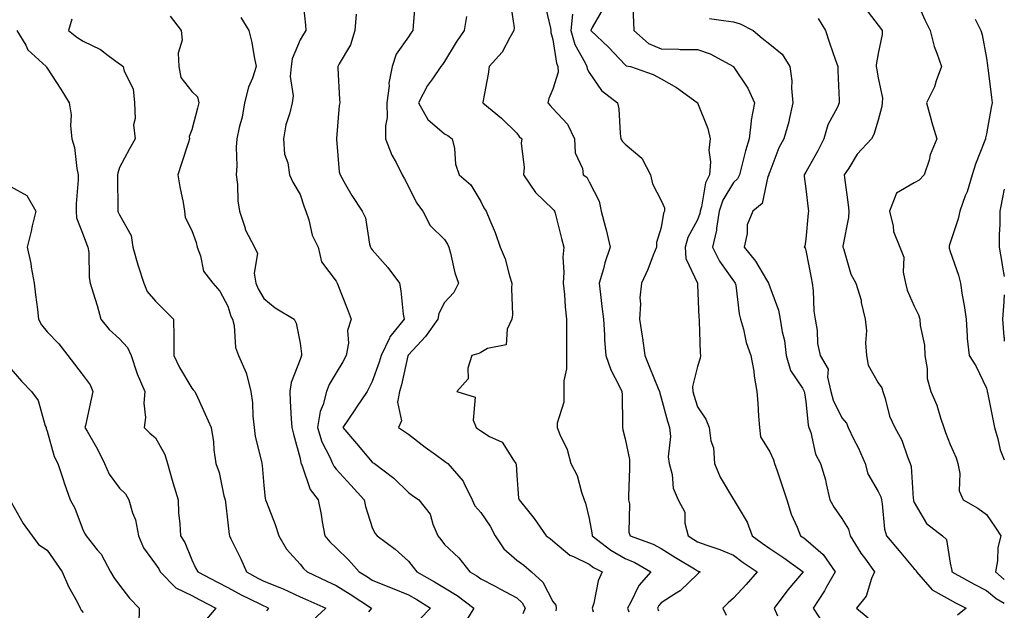
# Model space of a CAD drawing. Units: inches. Extents: x 1034483 to 1037123, y 7229258 to 7231898.
# Drawn here: x 1036850 to 1037123, y 7230551 to 7230715 of the extents above; entities that cross this region are included whole.
import ezdxf

# ---------------------------------------------------------------- set-up
doc = ezdxf.new("R2010")
doc.units = ezdxf.units.IN
doc.header["$MEASUREMENT"] = 0
doc.layers.add('Contour_10347229', color=7, linetype='Continuous', true_color=0x1a8337)

msp = doc.modelspace()

# ---------------------------------------------------------------- linework, layer by layer
at = {"layer": 'Contour_10347229'}
for points in [[(1036928.69, 7230721.27, 2879), (1036929.57, 7230713.43, 2879), (1036929.69, 7230711.92, 2879), (1036929.01, 7230710.96, 2879), (1036928.05, 7230709.36, 2879), (1036925.86, 7230704.11, 2879), (1036925.57, 7230701.92, 2879), (1036925.34, 7230699.21, 2879), (1036926.16, 7230693.81, 2879), (1036925.88, 7230691.92, 2879), (1036925.24, 7230689.11, 2879), (1036924.14, 7230685.84, 2879), (1036923.46, 7230681.92, 2879), (1036923.77, 7230677.63, 2879), (1036924.67, 7230675.3, 2879), (1036925.1, 7230671.92, 2879), (1036926.06, 7230669.93, 2879), (1036928.05, 7230666.52, 2879), (1036929.22, 7230663.08, 2879), (1036929.65, 7230661.92, 2879), (1036930.47, 7230659.5, 2879), (1036931.39, 7230655.26, 2879), (1036933.05, 7230651.92, 2879), (1036933.95, 7230647.81, 2879), (1036938.05, 7230642.44, 2879), (1036938.21, 7230642.08, 2879), (1036938.34, 7230641.92, 2879), (1036938.52, 7230641.44, 2879), (1036941.08, 7230634.95, 2879), (1036942.23, 7230631.92, 2879), (1036941.16, 7230628.8, 2879), (1036941.41, 7230625.27, 2879), (1036940.78, 7230621.92, 2879), (1036939.85, 7230620.13, 2879), (1036938.05, 7230617.11, 2879), (1036936.14, 7230613.84, 2879), (1036935.35, 7230611.92, 2879), (1036934.42, 7230608.28, 2879), (1036933.6, 7230606.38, 2879), (1036932.87, 7230601.92, 2879), (1036934.07, 7230597.94, 2879), (1036936.27, 7230593.7, 2879), (1036937.01, 7230591.92, 2879), (1036937.35, 7230591.22, 2879), (1036938.05, 7230590.38, 2879), (1036942.07, 7230585.94, 2879), (1036945.75, 7230581.92, 2879), (1036946.14, 7230580.01, 2879), (1036948.05, 7230574.27, 2879), (1036948.77, 7230572.65, 2879), (1036949.38, 7230571.92, 2879), (1036954.36, 7230568.23, 2879), (1036958.05, 7230564.92, 2879), (1036959.34, 7230563.22, 2879), (1036960.37, 7230561.92, 2879), (1036965.28, 7230559.15, 2879), (1036968.05, 7230557.47, 2879), (1036971.51, 7230555.39, 2879), (1036976.12, 7230551.92, 2879), (1036973.3, 7230547.17, 2879)], [(1036959.94, 7230720.02, 2881), (1036959.38, 7230713.26, 2881), (1036959.24, 7230711.92, 2881), (1036958.75, 7230711.22, 2881), (1036958.05, 7230710.17, 2881), (1036954.61, 7230705.36, 2881), (1036953.52, 7230701.92, 2881), (1036952.66, 7230697.3, 2881), (1036952.7, 7230696.57, 2881), (1036952.11, 7230691.92, 2881), (1036952.15, 7230687.81, 2881), (1036951.66, 7230685.52, 2881), (1036951.72, 7230681.92, 2881), (1036953.48, 7230677.36, 2881), (1036954.61, 7230675.36, 2881), (1036956.33, 7230671.92, 2881), (1036956.96, 7230670.83, 2881), (1036958.05, 7230668.7, 2881), (1036960.28, 7230664.15, 2881), (1036962.01, 7230661.92, 2881), (1036964.03, 7230657.9, 2881), (1036968.05, 7230654.07, 2881), (1036968.87, 7230652.74, 2881), (1036969.2, 7230651.92, 2881), (1036969.69, 7230650.28, 2881), (1036970.88, 7230644.76, 2881), (1036971.92, 7230641.92, 2881), (1036970.65, 7230639.32, 2881), (1036968.05, 7230636.53, 2881), (1036966.45, 7230633.53, 2881), (1036966.17, 7230631.92, 2881), (1036962.78, 7230627.19, 2881), (1036958.05, 7230622.08, 2881), (1036957.97, 7230621.99, 2881), (1036957.95, 7230621.92, 2881), (1036957.91, 7230621.77, 2881), (1036956.16, 7230613.8, 2881), (1036955.57, 7230611.92, 2881), (1036955.06, 7230608.94, 2881), (1036956.16, 7230603.82, 2881), (1036955.3, 7230601.92, 2881), (1036956.98, 7230600.85, 2881), (1036958.05, 7230600.05, 2881), (1036962.66, 7230596.52, 2881), (1036965.53, 7230594.43, 2881), (1036968.05, 7230592.59, 2881), (1036968.44, 7230592.32, 2881), (1036968.95, 7230591.92, 2881), (1036973.23, 7230587.1, 2881), (1036973.4, 7230586.56, 2881), (1036975.69, 7230581.92, 2881), (1036976.39, 7230580.25, 2881), (1036978.05, 7230578.37, 2881), (1036980.71, 7230574.58, 2881), (1036982.05, 7230571.92, 2881), (1036984.42, 7230568.29, 2881), (1036988.05, 7230565.14, 2881), (1036989.96, 7230563.83, 2881), (1036992.13, 7230561.92, 2881), (1036995.22, 7230559.09, 2881), (1036998.05, 7230553.7, 2881), (1036998.81, 7230552.67, 2881), (1036998.93, 7230551.92, 2881), (1036998.83, 7230551.13, 2881)], [(1036986.23, 7230720.1, 2883), (1036987.29, 7230712.68, 2883), (1036987.25, 7230711.92, 2883), (1036986.1, 7230709.96, 2883), (1036984.03, 7230705.94, 2883), (1036980.41, 7230701.92, 2883), (1036980.12, 7230699.84, 2883), (1036978.69, 7230692.56, 2883), (1036978.6, 7230691.92, 2883), (1036983.79, 7230687.66, 2883), (1036988.05, 7230683.5, 2883), (1036988.73, 7230682.6, 2883), (1036989.46, 7230681.92, 2883), (1036989.28, 7230680.68, 2883), (1036990.1, 7230673.96, 2883), (1036989.92, 7230671.92, 2883), (1036993.21, 7230667.08, 2883), (1036998.05, 7230662.41, 2883), (1036998.32, 7230662.19, 2883), (1036998.5, 7230661.92, 2883), (1036998.66, 7230661.31, 2883), (1037000.41, 7230654.27, 2883), (1037001.04, 7230651.92, 2883), (1037000.8, 7230649.17, 2883), (1037001.1, 7230644.98, 2883), (1037000.9, 7230641.92, 2883), (1037001.21, 7230638.77, 2883), (1037001.47, 7230635.34, 2883), (1037001.8, 7230631.92, 2883), (1037001.8, 7230621.92, 2883), (1037001.78, 7230618.19, 2883), (1037001.04, 7230614.91, 2883), (1037001.02, 7230611.92, 2883), (1037001.02, 7230608.95, 2883), (1036999.26, 7230603.12, 2883), (1036999.26, 7230601.92, 2883), (1036999.98, 7230599.99, 2883), (1037001.98, 7230595.86, 2883), (1037003.01, 7230591.92, 2883), (1037004.79, 7230588.67, 2883), (1037005.94, 7230584.02, 2883), (1037006.72, 7230581.92, 2883), (1037007.05, 7230580.93, 2883), (1037008.05, 7230576.75, 2883), (1037008.83, 7230572.71, 2883), (1037008.91, 7230571.92, 2883), (1037014.09, 7230567.95, 2883), (1037018.05, 7230565.68, 2883), (1037020.69, 7230564.56, 2883), (1037025.18, 7230561.92, 2883), (1037021.84, 7230558.13, 2883), (1037019.5, 7230553.37, 2883), (1037018.66, 7230551.92, 2883), (1037019.09, 7230550.89, 2883)], [(1037098.05, 7230721.6, 2891), (1037101, 7230714.87, 2891), (1037102.44, 7230711.92, 2891), (1037103.6, 7230707.47, 2891), (1037104.36, 7230705.61, 2891), (1037105.57, 7230701.92, 2891), (1037104.1, 7230697.96, 2891), (1037103.64, 7230696.34, 2891), (1037101.47, 7230691.92, 2891), (1037102.78, 7230687.2, 2891), (1037102.87, 7230686.75, 2891), (1037104.32, 7230681.92, 2891), (1037102.5, 7230677.46, 2891), (1037102.17, 7230676.04, 2891), (1037100.86, 7230671.92, 2891), (1037099.46, 7230670.51, 2891), (1037098.05, 7230669.68, 2891), (1037093.11, 7230666.85, 2891), (1037091.19, 7230661.92, 2891), (1037092.25, 7230657.72, 2891), (1037092.35, 7230656.22, 2891), (1037094.12, 7230651.92, 2891), (1037095.22, 7230649.09, 2891), (1037095.04, 7230644.94, 2891), (1037095.65, 7230641.92, 2891), (1037096.1, 7230639.96, 2891), (1037098.05, 7230635.52, 2891), (1037099.24, 7230633.12, 2891), (1037099.61, 7230631.92, 2891), (1037099.73, 7230630.24, 2891), (1037100.88, 7230624.74, 2891), (1037101.04, 7230621.92, 2891), (1037101.66, 7230618.31, 2891), (1037101.68, 7230615.55, 2891), (1037102.64, 7230611.92, 2891), (1037104.28, 7230608.15, 2891), (1037105.32, 7230604.65, 2891), (1037106.29, 7230601.92, 2891), (1037106.7, 7230600.58, 2891), (1037108.05, 7230597.19, 2891), (1037109.65, 7230593.53, 2891), (1037110.16, 7230591.92, 2891), (1037110.73, 7230589.23, 2891), (1037110.49, 7230584.36, 2891), (1037111.57, 7230581.92, 2891), (1037115.71, 7230579.58, 2891), (1037118.05, 7230577.79, 2891), (1037120.49, 7230574.36, 2891), (1037122.05, 7230571.92, 2891), (1037121.25, 7230568.72, 2891), (1037121.08, 7230564.96, 2891), (1037120.53, 7230561.92, 2891), (1037123, 7230559.86, 2891)], [(1036995.75, 7230719.61, 2884), (1036997.37, 7230712.59, 2884), (1036997.5, 7230711.92, 2884), (1036997.48, 7230711.34, 2884), (1036998.05, 7230709.48, 2884), (1036998.99, 7230702.87, 2884), (1036999.42, 7230701.92, 2884), (1036999.53, 7230700.43, 2884), (1036998.05, 7230695.64, 2884), (1036996.88, 7230693.1, 2884), (1036996.6, 7230691.92, 2884), (1036997.25, 7230691.12, 2884), (1036998.05, 7230690.35, 2884), (1037002.07, 7230685.94, 2884), (1037004.03, 7230681.92, 2884), (1037004.18, 7230678.05, 2884), (1037006.25, 7230673.71, 2884), (1037006.45, 7230671.92, 2884), (1037007.39, 7230671.25, 2884), (1037008.05, 7230670, 2884), (1037010.82, 7230664.68, 2884), (1037011.43, 7230661.92, 2884), (1037012.58, 7230657.38, 2884), (1037012.8, 7230656.66, 2884), (1037013.91, 7230651.92, 2884), (1037012.41, 7230647.57, 2884), (1037012.01, 7230645.89, 2884), (1037010.88, 7230641.92, 2884), (1037011.21, 7230638.76, 2884), (1037011.62, 7230635.48, 2884), (1037012, 7230631.92, 2884), (1037012.33, 7230627.64, 2884), (1037012.33, 7230626.19, 2884), (1037012.72, 7230621.92, 2884), (1037014.07, 7230617.93, 2884), (1037016.33, 7230613.64, 2884), (1037017.11, 7230611.92, 2884), (1037017.21, 7230611.08, 2884), (1037017.27, 7230602.7, 2884), (1037017.35, 7230601.92, 2884), (1037017.44, 7230601.3, 2884), (1037018.05, 7230598.8, 2884), (1037019.22, 7230593.08, 2884), (1037019.26, 7230591.92, 2884), (1037019.26, 7230590.71, 2884), (1037018.97, 7230582.84, 2884), (1037018.97, 7230581.92, 2884), (1037019.2, 7230580.76, 2884), (1037019.05, 7230572.91, 2884), (1037019.44, 7230571.92, 2884), (1037025.76, 7230569.63, 2884), (1037028.05, 7230568.4, 2884), (1037032.01, 7230565.88, 2884), (1037037.21, 7230562.76, 2884), (1037038.05, 7230562.24, 2884), (1037038.28, 7230562.15, 2884), (1037038.79, 7230561.92, 2884), (1037038.38, 7230561.58, 2884), (1037038.05, 7230561.26, 2884), (1037033.28, 7230556.68, 2884), (1037032.13, 7230556, 2884), (1037028.05, 7230553.35, 2884), (1037027.37, 7230552.59, 2884), (1037026.98, 7230551.92, 2884), (1037027.29, 7230551.16, 2884)], [(1037011.92, 7230718.05, 2886), (1037008.87, 7230712.74, 2886), (1037008.56, 7230711.92, 2886), (1037013.44, 7230707.31, 2886), (1037018.05, 7230702.4, 2886), (1037018.3, 7230702.18, 2886), (1037019.5, 7230701.92, 2886), (1037025.84, 7230699.72, 2886), (1037028.05, 7230698.55, 2886), (1037032.25, 7230696.12, 2886), (1037037.97, 7230691.99, 2886), (1037038.05, 7230691.94, 2886), (1037038.07, 7230691.92, 2886), (1037038.09, 7230691.89, 2886), (1037040.94, 7230684.81, 2886), (1037041.59, 7230681.92, 2886), (1037041.23, 7230678.75, 2886), (1037041.64, 7230675.52, 2886), (1037041.39, 7230671.92, 2886), (1037040.28, 7230669.69, 2886), (1037039.2, 7230663.08, 2886), (1037038.85, 7230661.92, 2886), (1037038.73, 7230661.24, 2886), (1037038.05, 7230659.45, 2886), (1037035.43, 7230654.54, 2886), (1037034.65, 7230651.92, 2886), (1037034.87, 7230648.75, 2886), (1037038.03, 7230641.95, 2886), (1037038.03, 7230641.89, 2886), (1037038.05, 7230641.57, 2886), (1037038.46, 7230632.34, 2886), (1037038.5, 7230631.92, 2886), (1037038.56, 7230631.41, 2886), (1037038.77, 7230622.65, 2886), (1037038.87, 7230621.92, 2886), (1037038.85, 7230621.12, 2886), (1037038.05, 7230618.85, 2886), (1037036.66, 7230613.32, 2886), (1037036.8, 7230611.92, 2886), (1037037.07, 7230610.93, 2886), (1037038.05, 7230607.62, 2886), (1037040.35, 7230604.22, 2886), (1037041.31, 7230601.92, 2886), (1037041.72, 7230598.24, 2886), (1037042.46, 7230596.34, 2886), (1037042.74, 7230591.92, 2886), (1037044.3, 7230588.16, 2886), (1037048.05, 7230582.03, 2886), (1037048.11, 7230581.98, 2886), (1037048.15, 7230581.92, 2886), (1037048.26, 7230581.71, 2886), (1037051.84, 7230575.71, 2886), (1037053.19, 7230571.92, 2886), (1037055.96, 7230569.84, 2886), (1037058.05, 7230568.4, 2886), (1037061.96, 7230565.83, 2886), (1037067.31, 7230561.92, 2886), (1037063.05, 7230556.92, 2886), (1037059.28, 7230551.92, 2886), (1037060.18, 7230549.79, 2886)], [(1037020.08, 7230719.88, 2887), (1037020.34, 7230714.2, 2887), (1037020.41, 7230711.92, 2887), (1037024.46, 7230708.32, 2887), (1037028.05, 7230706.82, 2887), (1037032.91, 7230706.78, 2887), (1037033.28, 7230706.69, 2887), (1037038.05, 7230706.63, 2887), (1037041.59, 7230705.46, 2887), (1037048.05, 7230701.92, 2887), (1037048.07, 7230701.91, 2887), (1037052.03, 7230695.91, 2887), (1037053.89, 7230691.92, 2887), (1037052.91, 7230687.06, 2887), (1037052.93, 7230686.8, 2887), (1037052.33, 7230681.92, 2887), (1037051.39, 7230678.59, 2887), (1037050.24, 7230674.12, 2887), (1037049.65, 7230671.92, 2887), (1037049.14, 7230670.83, 2887), (1037048.05, 7230669.86, 2887), (1037045.04, 7230664.94, 2887), (1037044.09, 7230661.92, 2887), (1037043.32, 7230657.19, 2887), (1037043.32, 7230656.65, 2887), (1037042.21, 7230651.92, 2887), (1037044.12, 7230647.99, 2887), (1037048.05, 7230642.53, 2887), (1037048.32, 7230642.2, 2887), (1037048.5, 7230641.92, 2887), (1037048.64, 7230641.33, 2887), (1037049.57, 7230633.43, 2887), (1037050, 7230631.92, 2887), (1037050.8, 7230629.18, 2887), (1037051.57, 7230625.44, 2887), (1037052.85, 7230621.92, 2887), (1037053.66, 7230617.52, 2887), (1037053.77, 7230616.19, 2887), (1037054.46, 7230611.92, 2887), (1037054.81, 7230608.69, 2887), (1037054.92, 7230605.04, 2887), (1037055.24, 7230601.92, 2887), (1037055.49, 7230599.36, 2887), (1037058.05, 7230595.15, 2887), (1037059.09, 7230592.96, 2887), (1037059.4, 7230591.92, 2887), (1037060.08, 7230589.89, 2887), (1037061.62, 7230585.49, 2887), (1037062.82, 7230581.92, 2887), (1037064.01, 7230577.89, 2887), (1037065.65, 7230574.32, 2887), (1037066.57, 7230571.92, 2887), (1037067.46, 7230571.34, 2887), (1037068.05, 7230570.92, 2887), (1037072.87, 7230566.74, 2887), (1037076.21, 7230561.92, 2887), (1037073.73, 7230557.61, 2887), (1037073.25, 7230556.71, 2887), (1037070.12, 7230551.92, 2887), (1037073.23, 7230547.11, 2887)], [(1037084.36, 7230718.22, 2890), (1037088.05, 7230713.41, 2890), (1037088.75, 7230712.61, 2890), (1037089.16, 7230711.92, 2890), (1037089.16, 7230710.81, 2890), (1037088.05, 7230705.55, 2890), (1037087.52, 7230702.45, 2890), (1037087.56, 7230701.92, 2890), (1037087.6, 7230701.47, 2890), (1037088.05, 7230698.86, 2890), (1037089.28, 7230693.15, 2890), (1037089.18, 7230691.92, 2890), (1037089.12, 7230690.85, 2890), (1037088.05, 7230687.13, 2890), (1037086.84, 7230683.14, 2890), (1037086.19, 7230681.92, 2890), (1037082.27, 7230677.71, 2890), (1037079.96, 7230673.83, 2890), (1037078.71, 7230671.92, 2890), (1037078.79, 7230671.18, 2890), (1037079.79, 7230663.65, 2890), (1037079.96, 7230661.92, 2890), (1037079.85, 7230660.11, 2890), (1037078.3, 7230652.18, 2890), (1037078.28, 7230651.92, 2890), (1037078.46, 7230651.52, 2890), (1037080.53, 7230644.4, 2890), (1037081.94, 7230641.92, 2890), (1037083.34, 7230637.21, 2890), (1037083.42, 7230636.55, 2890), (1037084.46, 7230631.92, 2890), (1037084.83, 7230628.7, 2890), (1037084.53, 7230625.43, 2890), (1037084.83, 7230621.92, 2890), (1037085.3, 7230619.17, 2890), (1037088.05, 7230614.32, 2890), (1037089.07, 7230612.93, 2890), (1037089.34, 7230611.92, 2890), (1037090.02, 7230609.96, 2890), (1037091.19, 7230605.06, 2890), (1037092.74, 7230601.92, 2890), (1037094.59, 7230598.46, 2890), (1037096.19, 7230593.78, 2890), (1037096.98, 7230591.92, 2890), (1037097.25, 7230591.13, 2890), (1037097.76, 7230582.22, 2890), (1037097.82, 7230581.92, 2890), (1037097.85, 7230581.72, 2890), (1037098.05, 7230581.2, 2890), (1037101.43, 7230575.3, 2890), (1037105.92, 7230571.92, 2890), (1037107, 7230570.86, 2890), (1037108.05, 7230564.35, 2890), (1037108.44, 7230562.31, 2890), (1037108.46, 7230561.92, 2890), (1037114.63, 7230558.5, 2890), (1037118.05, 7230556.77, 2890), (1037120.73, 7230554.6, 2890), (1037123, 7230553.24, 2890)], [(1036864.91, 7230715.06, 2876), (1036863.95, 7230711.92, 2876), (1036866.21, 7230710.09, 2876), (1036868.05, 7230709.01, 2876), (1036872.84, 7230706.71, 2876), (1036874.92, 7230705.05, 2876), (1036878.05, 7230702.71, 2876), (1036878.56, 7230702.43, 2876), (1036879.07, 7230701.92, 2876), (1036879.32, 7230700.65, 2876), (1036881.86, 7230695.73, 2876), (1036882.19, 7230691.92, 2876), (1036882.44, 7230687.54, 2876), (1036881.92, 7230685.79, 2876), (1036882.41, 7230681.92, 2876), (1036880.84, 7230679.14, 2876), (1036878.05, 7230673.96, 2876), (1036877.56, 7230672.4, 2876), (1036877.52, 7230671.92, 2876), (1036877.5, 7230671.37, 2876), (1036877.6, 7230662.37, 2876), (1036877.58, 7230661.92, 2876), (1036877.72, 7230661.59, 2876), (1036878.05, 7230660.84, 2876), (1036881.29, 7230655.16, 2876), (1036881.72, 7230651.92, 2876), (1036883.13, 7230647.01, 2876), (1036883.23, 7230646.73, 2876), (1036884.79, 7230641.92, 2876), (1036885.76, 7230639.63, 2876), (1036888.05, 7230636.92, 2876), (1036890.55, 7230634.42, 2876), (1036892.97, 7230631.92, 2876), (1036893.07, 7230626.94, 2876), (1036893.07, 7230626.91, 2876), (1036893.13, 7230621.92, 2876), (1036894.71, 7230618.59, 2876), (1036898.05, 7230612.81, 2876), (1036898.5, 7230612.38, 2876), (1036898.93, 7230611.92, 2876), (1036899.65, 7230610.33, 2876), (1036901.76, 7230605.62, 2876), (1036903.46, 7230601.92, 2876), (1036904.09, 7230597.96, 2876), (1036904.18, 7230595.79, 2876), (1036904.69, 7230591.92, 2876), (1036905.61, 7230589.47, 2876), (1036906.98, 7230582.99, 2876), (1036907.29, 7230581.92, 2876), (1036907.37, 7230581.25, 2876), (1036908.05, 7230575.53, 2876), (1036908.4, 7230572.27, 2876), (1036908.5, 7230571.92, 2876), (1036908.89, 7230571.08, 2876), (1036911.66, 7230565.54, 2876), (1036913.25, 7230561.92, 2876), (1036916.33, 7230560.19, 2876), (1036918.05, 7230559.32, 2876), (1036922.41, 7230557.57, 2876), (1036923.36, 7230557.22, 2876), (1036928.05, 7230555.05, 2876), (1036930.2, 7230554.06, 2876), (1036935.14, 7230551.92, 2876), (1036931.51, 7230548.45, 2876)], [(1036892.07, 7230715.94, 2877), (1036895.1, 7230711.92, 2877), (1036895.43, 7230709.3, 2877), (1036894.34, 7230705.64, 2877), (1036894.53, 7230701.92, 2877), (1036895, 7230698.87, 2877), (1036898.05, 7230694.99, 2877), (1036899.63, 7230693.51, 2877), (1036900.06, 7230691.92, 2877), (1036899.61, 7230690.37, 2877), (1036898.05, 7230684.4, 2877), (1036897.39, 7230682.58, 2877), (1036897.42, 7230681.92, 2877), (1036897.15, 7230681.01, 2877), (1036895.16, 7230674.81, 2877), (1036894.24, 7230671.92, 2877), (1036894.73, 7230668.6, 2877), (1036895.65, 7230664.31, 2877), (1036896.06, 7230661.92, 2877), (1036896.23, 7230660.09, 2877), (1036898.05, 7230656.53, 2877), (1036899.28, 7230653.15, 2877), (1036899.53, 7230651.92, 2877), (1036900.51, 7230649.47, 2877), (1036901.35, 7230645.21, 2877), (1036903.87, 7230641.92, 2877), (1036905.86, 7230639.74, 2877), (1036908.05, 7230635.59, 2877), (1036908.91, 7230632.77, 2877), (1036909.36, 7230631.92, 2877), (1036909.77, 7230630.21, 2877), (1036910.18, 7230624.06, 2877), (1036910.96, 7230621.92, 2877), (1036913.17, 7230617.04, 2877), (1036913.19, 7230616.78, 2877), (1036914.44, 7230611.92, 2877), (1036914.89, 7230608.75, 2877), (1036914.94, 7230605.03, 2877), (1036915.3, 7230601.92, 2877), (1036915.61, 7230599.48, 2877), (1036917.41, 7230592.56, 2877), (1036917.5, 7230591.92, 2877), (1036917.56, 7230591.44, 2877), (1036918.05, 7230585.86, 2877), (1036918.38, 7230582.26, 2877), (1036918.48, 7230581.92, 2877), (1036918.73, 7230581.24, 2877), (1036921.17, 7230575.04, 2877), (1036922.17, 7230571.92, 2877), (1036924.32, 7230568.19, 2877), (1036928.05, 7230564.09, 2877), (1036929.01, 7230562.89, 2877), (1036930.04, 7230561.92, 2877), (1036935.45, 7230559.33, 2877), (1036938.05, 7230558.17, 2877), (1036941.92, 7230555.8, 2877), (1036947.8, 7230551.92, 2877), (1036947, 7230550.87, 2877)], [(1036911.62, 7230715.49, 2878), (1036913.83, 7230711.92, 2878), (1036914.73, 7230708.6, 2878), (1036915.34, 7230704.64, 2878), (1036915.94, 7230701.92, 2878), (1036914.85, 7230698.72, 2878), (1036913.73, 7230696.25, 2878), (1036912.66, 7230691.92, 2878), (1036912.03, 7230687.94, 2878), (1036911.16, 7230685.04, 2878), (1036910.53, 7230681.92, 2878), (1036910.34, 7230679.63, 2878), (1036910.51, 7230674.39, 2878), (1036910.35, 7230671.92, 2878), (1036910.71, 7230669.26, 2878), (1036910.84, 7230664.71, 2878), (1036911.31, 7230661.92, 2878), (1036912.84, 7230657.13, 2878), (1036912.89, 7230656.76, 2878), (1036915.47, 7230651.92, 2878), (1036916.29, 7230650.17, 2878), (1036915.32, 7230644.66, 2878), (1036915.8, 7230641.92, 2878), (1036916.45, 7230640.32, 2878), (1036918.05, 7230637.69, 2878), (1036921.19, 7230635.05, 2878), (1036926.37, 7230631.92, 2878), (1036926.96, 7230630.83, 2878), (1036928.05, 7230625.26, 2878), (1036928.44, 7230622.31, 2878), (1036928.48, 7230621.92, 2878), (1036928.32, 7230621.65, 2878), (1036928.05, 7230620.82, 2878), (1036925.59, 7230614.37, 2878), (1036925.26, 7230611.92, 2878), (1036925.35, 7230609.22, 2878), (1036925.63, 7230604.34, 2878), (1036925.73, 7230601.92, 2878), (1036926.21, 7230600.09, 2878), (1036928.05, 7230593.39, 2878), (1036928.28, 7230592.14, 2878), (1036928.36, 7230591.92, 2878), (1036928.66, 7230591.31, 2878), (1036930.86, 7230584.73, 2878), (1036933.03, 7230581.92, 2878), (1036933.93, 7230577.8, 2878), (1036934.2, 7230575.77, 2878), (1036934.92, 7230571.92, 2878), (1036936.33, 7230570.21, 2878), (1036938.05, 7230568.58, 2878), (1036941.41, 7230565.28, 2878), (1036944.42, 7230561.92, 2878), (1036946.68, 7230560.55, 2878), (1036948.05, 7230559.66, 2878), (1036951.9, 7230558.08, 2878), (1036953.52, 7230557.39, 2878), (1036958.05, 7230555.58, 2878), (1036960.37, 7230554.24, 2878), (1036964.14, 7230551.92, 2878), (1036961.16, 7230548.81, 2878)], [(1036943.54, 7230716.42, 2880), (1036943.17, 7230711.92, 2880), (1036942.05, 7230707.92, 2880), (1036938.85, 7230702.72, 2880), (1036938.46, 7230701.92, 2880), (1036938.5, 7230701.47, 2880), (1036938.97, 7230692.84, 2880), (1036939.03, 7230691.92, 2880), (1036938.83, 7230691.13, 2880), (1036938.17, 7230682.03, 2880), (1036938.15, 7230681.92, 2880), (1036938.17, 7230681.81, 2880), (1036938.91, 7230672.79, 2880), (1036939.12, 7230671.92, 2880), (1036940.67, 7230669.31, 2880), (1036942.39, 7230666.26, 2880), (1036945.24, 7230661.92, 2880), (1036946.14, 7230660.02, 2880), (1036947.27, 7230652.69, 2880), (1036947.5, 7230651.92, 2880), (1036947.7, 7230651.57, 2880), (1036948.05, 7230651.18, 2880), (1036952.35, 7230646.23, 2880), (1036955.59, 7230641.92, 2880), (1036955.98, 7230639.84, 2880), (1036956.6, 7230633.37, 2880), (1036956.84, 7230631.92, 2880), (1036952.93, 7230627.04, 2880), (1036952.8, 7230626.67, 2880), (1036950.49, 7230621.92, 2880), (1036949.96, 7230620, 2880), (1036948.05, 7230614.69, 2880), (1036947.11, 7230612.86, 2880), (1036946.59, 7230611.92, 2880), (1036943.69, 7230607.55, 2880), (1036943.19, 7230606.79, 2880), (1036939.92, 7230601.92, 2880), (1036943.66, 7230597.54, 2880), (1036948.05, 7230592.37, 2880), (1036948.32, 7230592.18, 2880), (1036948.67, 7230591.92, 2880), (1036954.05, 7230587.92, 2880), (1036958.05, 7230583.93, 2880), (1036959.2, 7230583.07, 2880), (1036960.92, 7230581.92, 2880), (1036964.03, 7230577.91, 2880), (1036964.79, 7230575.19, 2880), (1036966.19, 7230571.92, 2880), (1036967, 7230570.88, 2880), (1036968.05, 7230569.56, 2880), (1036971.98, 7230565.84, 2880), (1036975, 7230561.92, 2880), (1036976.96, 7230560.83, 2880), (1036978.05, 7230560.03, 2880), (1036982.03, 7230557.94, 2880), (1036983.36, 7230557.24, 2880), (1036988.05, 7230554.71, 2880), (1036989.5, 7230553.37, 2880), (1036990.39, 7230551.92, 2880), (1036989.67, 7230550.29, 2880)], [(1036974.16, 7230715.81, 2882), (1036973.46, 7230711.92, 2882), (1036971.27, 7230708.69, 2882), (1036968.05, 7230703.37, 2882), (1036967.46, 7230702.52, 2882), (1036967.05, 7230701.92, 2882), (1036964.67, 7230698.54, 2882), (1036963.28, 7230696.69, 2882), (1036960.82, 7230691.92, 2882), (1036963.4, 7230687.26, 2882), (1036968.05, 7230683.34, 2882), (1036968.99, 7230682.86, 2882), (1036970.18, 7230681.92, 2882), (1036970.78, 7230679.2, 2882), (1036971.04, 7230674.9, 2882), (1036972.05, 7230671.92, 2882), (1036975.3, 7230669.16, 2882), (1036978.05, 7230664.58, 2882), (1036978.93, 7230662.81, 2882), (1036979.57, 7230661.92, 2882), (1036980.55, 7230659.42, 2882), (1036982.07, 7230655.93, 2882), (1036983.42, 7230651.92, 2882), (1036984.79, 7230648.66, 2882), (1036986.04, 7230643.94, 2882), (1036986.7, 7230641.92, 2882), (1036986.55, 7230640.43, 2882), (1036986.82, 7230633.14, 2882), (1036986.66, 7230631.92, 2882), (1036985.35, 7230629.22, 2882), (1036985.1, 7230624.87, 2882), (1036979.94, 7230623.81, 2882), (1036978.05, 7230622.7, 2882), (1036977.54, 7230622.44, 2882), (1036975.59, 7230621.92, 2882), (1036974.48, 7230618.36, 2882), (1036974.59, 7230615.39, 2882), (1036971.45, 7230611.92, 2882), (1036976.51, 7230610.37, 2882), (1036975.96, 7230604.01, 2882), (1036976.78, 7230601.92, 2882), (1036977.54, 7230601.4, 2882), (1036978.05, 7230601, 2882), (1036980.51, 7230599.47, 2882), (1036983.99, 7230597.86, 2882), (1036987.11, 7230592.86, 2882), (1036987.82, 7230591.92, 2882), (1036987.85, 7230591.73, 2882), (1036988.05, 7230588.67, 2882), (1036988.48, 7230582.35, 2882), (1036988.69, 7230581.92, 2882), (1036991.41, 7230578.57, 2882), (1036992.89, 7230576.76, 2882), (1036996.14, 7230571.92, 2882), (1036997.29, 7230571.17, 2882), (1036998.05, 7230570.51, 2882), (1037002.72, 7230566.6, 2882), (1037003.75, 7230566.22, 2882), (1037008.05, 7230564.08, 2882), (1037009.3, 7230563.17, 2882), (1037011.68, 7230561.92, 2882), (1037010.53, 7230559.44, 2882), (1037009.36, 7230553.24, 2882), (1037008.95, 7230551.92, 2882), (1037009.14, 7230550.83, 2882)], [(1037003.5, 7230716.47, 2885), (1037003.01, 7230711.92, 2885), (1037004.14, 7230708.01, 2885), (1037006.96, 7230703.02, 2885), (1037007.44, 7230701.92, 2885), (1037007.48, 7230701.35, 2885), (1037008.05, 7230700.34, 2885), (1037011.47, 7230695.35, 2885), (1037015.88, 7230691.92, 2885), (1037016.31, 7230690.19, 2885), (1037016.62, 7230683.35, 2885), (1037016.88, 7230681.92, 2885), (1037017.33, 7230681.19, 2885), (1037018.05, 7230680.45, 2885), (1037022.68, 7230676.56, 2885), (1037025.04, 7230671.92, 2885), (1037025.59, 7230669.46, 2885), (1037028.05, 7230664.82, 2885), (1037028.95, 7230662.82, 2885), (1037028.97, 7230661.92, 2885), (1037028.69, 7230661.28, 2885), (1037028.05, 7230657.33, 2885), (1037026.76, 7230653.22, 2885), (1037026.74, 7230651.92, 2885), (1037025.8, 7230649.68, 2885), (1037024.3, 7230645.67, 2885), (1037022.56, 7230641.92, 2885), (1037022.13, 7230637.84, 2885), (1037022.31, 7230636.18, 2885), (1037022, 7230631.92, 2885), (1037022.72, 7230627.25, 2885), (1037022.8, 7230626.68, 2885), (1037023.52, 7230621.92, 2885), (1037024.79, 7230618.67, 2885), (1037027.21, 7230612.76, 2885), (1037027.54, 7230611.92, 2885), (1037027.62, 7230611.48, 2885), (1037028.05, 7230610.18, 2885), (1037029.79, 7230603.66, 2885), (1037030.28, 7230601.92, 2885), (1037030.55, 7230599.43, 2885), (1037029.92, 7230593.79, 2885), (1037030.24, 7230591.92, 2885), (1037031.02, 7230588.95, 2885), (1037031.29, 7230585.15, 2885), (1037032.76, 7230581.92, 2885), (1037034.59, 7230578.46, 2885), (1037034.57, 7230575.4, 2885), (1037035.45, 7230571.92, 2885), (1037037.03, 7230570.9, 2885), (1037038.05, 7230570.29, 2885), (1037040.65, 7230569.33, 2885), (1037044.28, 7230568.15, 2885), (1037048.05, 7230566.52, 2885), (1037050.69, 7230564.57, 2885), (1037054.59, 7230561.92, 2885), (1037051.55, 7230558.41, 2885), (1037048.05, 7230554.62, 2885), (1037046.6, 7230553.37, 2885), (1037045.08, 7230551.92, 2885), (1037046.04, 7230549.91, 2885)], [(1037041.39, 7230715.26, 2888), (1037045.26, 7230714.72, 2888), (1037048.05, 7230714.37, 2888), (1037049.91, 7230713.78, 2888), (1037053.5, 7230711.92, 2888), (1037055.98, 7230709.85, 2888), (1037058.05, 7230708.18, 2888), (1037061.53, 7230705.4, 2888), (1037063.6, 7230701.92, 2888), (1037064.14, 7230698, 2888), (1037064.07, 7230695.91, 2888), (1037064.46, 7230691.92, 2888), (1037063.42, 7230687.29, 2888), (1037063.34, 7230686.64, 2888), (1037061.96, 7230681.92, 2888), (1037060.59, 7230679.38, 2888), (1037058.05, 7230672.8, 2888), (1037057.85, 7230672.13, 2888), (1037057.8, 7230671.92, 2888), (1037057.58, 7230671.45, 2888), (1037055.98, 7230663.99, 2888), (1037053.38, 7230661.92, 2888), (1037051.84, 7230658.13, 2888), (1037051.84, 7230655.71, 2888), (1037050.98, 7230651.92, 2888), (1037054.16, 7230648.04, 2888), (1037057.15, 7230642.83, 2888), (1037057.72, 7230641.92, 2888), (1037057.78, 7230641.64, 2888), (1037058.05, 7230640.91, 2888), (1037060.53, 7230634.41, 2888), (1037060.98, 7230631.92, 2888), (1037061.51, 7230628.45, 2888), (1037062.13, 7230626.01, 2888), (1037062.64, 7230621.92, 2888), (1037063.85, 7230617.71, 2888), (1037067.15, 7230612.82, 2888), (1037067.62, 7230611.92, 2888), (1037067.66, 7230611.54, 2888), (1037068.05, 7230609.11, 2888), (1037068.69, 7230602.56, 2888), (1037068.93, 7230601.92, 2888), (1037069.4, 7230600.56, 2888), (1037070.69, 7230594.55, 2888), (1037072.09, 7230591.92, 2888), (1037073.52, 7230587.39, 2888), (1037073.66, 7230586.3, 2888), (1037074.71, 7230581.92, 2888), (1037075.9, 7230579.77, 2888), (1037078.05, 7230576.68, 2888), (1037079.85, 7230573.72, 2888), (1037080.35, 7230571.92, 2888), (1037083.26, 7230567.13, 2888), (1037084.53, 7230565.44, 2888), (1037087.07, 7230561.92, 2888), (1037086.27, 7230560.13, 2888), (1037084.79, 7230555.19, 2888), (1037082.11, 7230551.92, 2888), (1037085.35, 7230549.22, 2888)], [(1037071.43, 7230715.3, 2889), (1037073.46, 7230711.92, 2889), (1037074.61, 7230708.48, 2889), (1037076.27, 7230703.7, 2889), (1037076.88, 7230701.92, 2889), (1037076.88, 7230700.76, 2889), (1037077.33, 7230692.64, 2889), (1037077.33, 7230691.92, 2889), (1037076.8, 7230690.67, 2889), (1037074.18, 7230685.79, 2889), (1037073.07, 7230681.92, 2889), (1037071.39, 7230678.57, 2889), (1037068.05, 7230672.68, 2889), (1037067.78, 7230672.2, 2889), (1037067.64, 7230671.92, 2889), (1037067.64, 7230671.5, 2889), (1037068.05, 7230668.04, 2889), (1037068.69, 7230662.56, 2889), (1037068.77, 7230661.92, 2889), (1037068.69, 7230661.29, 2889), (1037068.05, 7230654.1, 2889), (1037067.78, 7230652.19, 2889), (1037067.64, 7230651.92, 2889), (1037067.84, 7230651.7, 2889), (1037068.05, 7230650.98, 2889), (1037069.53, 7230643.4, 2889), (1037069.81, 7230641.92, 2889), (1037070.08, 7230639.88, 2889), (1037070.26, 7230634.14, 2889), (1037070.65, 7230631.92, 2889), (1037071.16, 7230628.81, 2889), (1037071.31, 7230625.18, 2889), (1037072.05, 7230621.92, 2889), (1037074.26, 7230618.12, 2889), (1037074.07, 7230615.89, 2889), (1037075.02, 7230611.92, 2889), (1037075.63, 7230609.49, 2889), (1037078.05, 7230604.6, 2889), (1037079.28, 7230603.14, 2889), (1037079.77, 7230601.92, 2889), (1037081.37, 7230598.59, 2889), (1037082.5, 7230596.38, 2889), (1037084.44, 7230591.92, 2889), (1037085.22, 7230589.1, 2889), (1037088.05, 7230584.19, 2889), (1037088.81, 7230582.68, 2889), (1037088.99, 7230581.92, 2889), (1037089.22, 7230580.75, 2889), (1037089.87, 7230573.75, 2889), (1037090.35, 7230571.92, 2889), (1037093.87, 7230567.73, 2889), (1037098.05, 7230562.82, 2889), (1037098.5, 7230562.37, 2889), (1037098.67, 7230561.92, 2889), (1037103.05, 7230556.92, 2889), (1037108.05, 7230554.16, 2889), (1037109.5, 7230553.38, 2889), (1037112.46, 7230551.92, 2889), (1037110.02, 7230549.95, 2889)], [(1037114.92, 7230715.05, 2892), (1037116.49, 7230711.92, 2892), (1037116.86, 7230710.72, 2892), (1037118.05, 7230704.25, 2892), (1037118.32, 7230702.19, 2892), (1037118.36, 7230701.92, 2892), (1037118.42, 7230701.55, 2892), (1037119.48, 7230693.34, 2892), (1037119.67, 7230691.92, 2892), (1037119.38, 7230690.6, 2892), (1037118.05, 7230683.32, 2892), (1037117.76, 7230682.21, 2892), (1037117.76, 7230681.92, 2892), (1037117.6, 7230681.46, 2892), (1037115.04, 7230674.94, 2892), (1037114.12, 7230671.92, 2892), (1037112.74, 7230667.23, 2892), (1037112.21, 7230666.09, 2892), (1037110.65, 7230661.92, 2892), (1037110.22, 7230659.75, 2892), (1037108.05, 7230653.12, 2892), (1037107.7, 7230652.27, 2892), (1037107.72, 7230651.92, 2892), (1037107.76, 7230651.63, 2892), (1037108.05, 7230650.74, 2892), (1037110.32, 7230644.18, 2892), (1037110.86, 7230641.92, 2892), (1037111.37, 7230638.61, 2892), (1037111.86, 7230635.73, 2892), (1037112.41, 7230631.92, 2892), (1037112.76, 7230627.2, 2892), (1037112.68, 7230626.55, 2892), (1037113.25, 7230621.92, 2892), (1037115.12, 7230618.98, 2892), (1037118.05, 7230612.83, 2892), (1037118.21, 7230612.09, 2892), (1037118.3, 7230611.92, 2892), (1037118.38, 7230611.6, 2892), (1037119.89, 7230603.75, 2892), (1037120.24, 7230601.92, 2892), (1037121.21, 7230598.76, 2892), (1037121.88, 7230595.74, 2892), (1037123, 7230592.93, 2892)], [(1036849.67, 7230711.92, 2875), (1036852.11, 7230707.86, 2875), (1036852.72, 7230706.59, 2875), (1036857.8, 7230701.92, 2875), (1036857.89, 7230701.76, 2875), (1036858.05, 7230701.5, 2875), (1036861.8, 7230695.68, 2875), (1036864.12, 7230691.92, 2875), (1036864.67, 7230688.54, 2875), (1036864.5, 7230685.48, 2875), (1036864.89, 7230681.92, 2875), (1036865.59, 7230679.47, 2875), (1036866.25, 7230673.72, 2875), (1036866.66, 7230671.92, 2875), (1036866.66, 7230670.53, 2875), (1036866.04, 7230663.94, 2875), (1036866.04, 7230661.92, 2875), (1036866.19, 7230660.05, 2875), (1036868.05, 7230655.33, 2875), (1036868.97, 7230652.83, 2875), (1036869.34, 7230651.92, 2875), (1036869.55, 7230650.42, 2875), (1036869.67, 7230643.53, 2875), (1036869.96, 7230641.92, 2875), (1036870.76, 7230639.21, 2875), (1036871.88, 7230635.75, 2875), (1036872.93, 7230631.92, 2875), (1036875.22, 7230629.09, 2875), (1036878.05, 7230626.46, 2875), (1036880.28, 7230624.14, 2875), (1036881.33, 7230621.92, 2875), (1036882.89, 7230617.08, 2875), (1036882.95, 7230616.82, 2875), (1036885.08, 7230611.92, 2875), (1036884.79, 7230608.67, 2875), (1036885.28, 7230604.69, 2875), (1036884.89, 7230601.92, 2875), (1036886.49, 7230600.36, 2875), (1036888.05, 7230599.07, 2875), (1036890.61, 7230594.48, 2875), (1036891.39, 7230591.92, 2875), (1036892.66, 7230587.31, 2875), (1036892.82, 7230586.68, 2875), (1036894.26, 7230581.92, 2875), (1036894.44, 7230578.31, 2875), (1036894.75, 7230575.21, 2875), (1036894.94, 7230571.92, 2875), (1036896.17, 7230570.04, 2875), (1036898.05, 7230565.29, 2875), (1036899.14, 7230563.01, 2875), (1036899.71, 7230561.92, 2875), (1036905.2, 7230559.06, 2875), (1036908.05, 7230557.57, 2875), (1036911.72, 7230555.58, 2875), (1036916.9, 7230553.07, 2875), (1036918.05, 7230552.5, 2875), (1036918.46, 7230552.33, 2875), (1036919.28, 7230551.92, 2875), (1036918.79, 7230551.17, 2875)], [(1036848.05, 7230668.6, 2874), (1036852.37, 7230666.24, 2874), (1036854.87, 7230661.92, 2874), (1036853.89, 7230657.77, 2874), (1036853.6, 7230656.37, 2874), (1036852.5, 7230651.92, 2874), (1036853.48, 7230647.35, 2874), (1036853.62, 7230646.34, 2874), (1036854.46, 7230641.92, 2874), (1036854.85, 7230638.72, 2874), (1036855.34, 7230634.64, 2874), (1036855.65, 7230631.92, 2874), (1036856.49, 7230630.36, 2874), (1036858.05, 7230628.48, 2874), (1036861.23, 7230625.11, 2874), (1036863.79, 7230621.92, 2874), (1036865.65, 7230619.52, 2874), (1036868.05, 7230616.33, 2874), (1036869.92, 7230613.8, 2874), (1036870.67, 7230611.92, 2874), (1036870.2, 7230609.76, 2874), (1036868.64, 7230602.51, 2874), (1036868.5, 7230601.92, 2874), (1036869.07, 7230600.89, 2874), (1036872.01, 7230595.89, 2874), (1036873.89, 7230591.92, 2874), (1036875.16, 7230589.04, 2874), (1036878.05, 7230585.09, 2874), (1036879.73, 7230583.6, 2874), (1036880.69, 7230581.92, 2874), (1036881.66, 7230578.31, 2874), (1036882.5, 7230576.36, 2874), (1036883.28, 7230571.92, 2874), (1036884.75, 7230568.61, 2874), (1036888.05, 7230564.04, 2874), (1036888.93, 7230562.8, 2874), (1036889.34, 7230561.92, 2874), (1036893.64, 7230557.5, 2874), (1036898.05, 7230555.41, 2874), (1036900.34, 7230554.21, 2874), (1036904.75, 7230551.92, 2874), (1036901.7, 7230548.26, 2874)], [(1037123, 7230667.97, 2893), (1037122.82, 7230667.15, 2893), (1037122.72, 7230666.6, 2893), (1037121.76, 7230661.92, 2893), (1037121.76, 7230658.2, 2893), (1037121.57, 7230655.45, 2893), (1037121.57, 7230651.92, 2893), (1037122.33, 7230647.65, 2893), (1037122.5, 7230646.36, 2893), (1037123, 7230643.73, 2893)], [(1037123, 7230638.69, 2893), (1037122.84, 7230637.13, 2893), (1037122.87, 7230636.74, 2893), (1037122.5, 7230631.92, 2893), (1037122.89, 7230627.09, 2893), (1037122.93, 7230626.79, 2893), (1037123, 7230625.81, 2893)], [(1036848.05, 7230618.14, 2873), (1036850.9, 7230614.76, 2873), (1036853.73, 7230611.92, 2873), (1036855.55, 7230609.43, 2873), (1036857.52, 7230602.44, 2873), (1036857.76, 7230601.92, 2873), (1036857.8, 7230601.67, 2873), (1036858.05, 7230600.94, 2873), (1036859.98, 7230593.86, 2873), (1036861.02, 7230591.92, 2873), (1036862.44, 7230587.54, 2873), (1036862.72, 7230586.59, 2873), (1036864.38, 7230581.92, 2873), (1036865.69, 7230579.56, 2873), (1036868.05, 7230573.39, 2873), (1036868.52, 7230572.4, 2873), (1036868.81, 7230571.92, 2873), (1036871.92, 7230568.06, 2873), (1036872.95, 7230566.82, 2873), (1036875.61, 7230561.92, 2873), (1036876.51, 7230560.39, 2873), (1036878.05, 7230558.24, 2873), (1036880.82, 7230554.69, 2873), (1036883.5, 7230551.92, 2873), (1036883.46, 7230547.32, 2873)], [(1036848.05, 7230581.27, 2872), (1036851.43, 7230575.31, 2872), (1036853.93, 7230571.92, 2872), (1036855.63, 7230569.5, 2872), (1036858.05, 7230567.97, 2872), (1036860.49, 7230564.37, 2872), (1036862.19, 7230561.92, 2872), (1036863.99, 7230557.86, 2872), (1036866.31, 7230553.67, 2872), (1036867.21, 7230551.92, 2872), (1036867.46, 7230551.33, 2872), (1036868.05, 7230550.69, 2872)]]:
    msp.add_polyline3d(points, dxfattribs=at)

doc.saveas('drawing.dxf')
